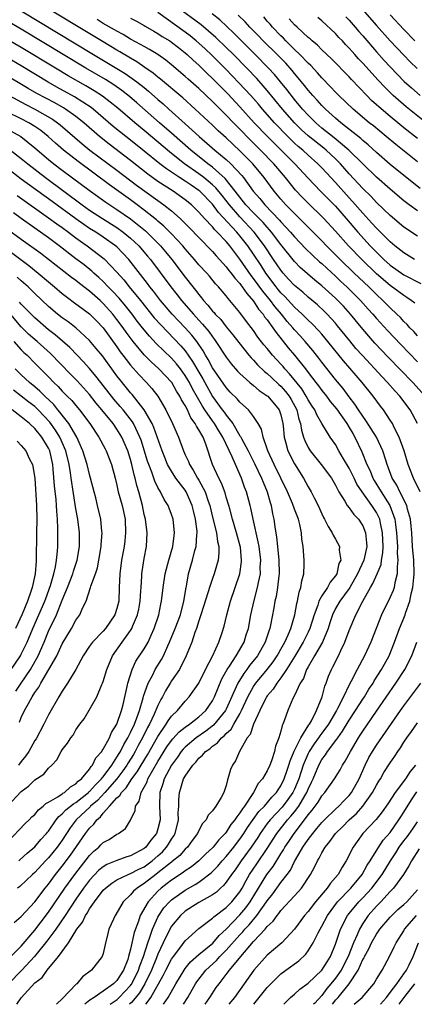
# Model space of a CAD drawing. Units: inches. Extents: x 2637953 to 2640000, y 1518000 to 1518493.
# Drawn here: x 2639573 to 2639631, y 1518000 to 1518144 of the extents above; entities that cross this region are included whole.
import ezdxf

# ---------------------------------------------------------------- set-up
doc = ezdxf.new("R2010")
doc.units = ezdxf.units.IN
doc.header["$MEASUREMENT"] = 0
doc.layers.add('LD26371518_2ft', color=63, linetype='Continuous')

msp = doc.modelspace()

# ---------------------------------------------------------------- linework, layer by layer
at = {"layer": 'LD26371518_2ft'}
for points, elevation in [([(2639631, 1518097.81), (2639630.44, 1518098.44), (2639629.88, 1518099), (2639629.48, 1518099.48), (2639629, 1518099.94), (2639628.5, 1518100.5), (2639627.99, 1518101), (2639627, 1518101.93), (2639625.95, 1518103), (2639625, 1518103.87), (2639623.87, 1518105), (2639621.74, 1518107), (2639619.67, 1518109), (2639619, 1518109.69), (2639617.68, 1518111), (2639617, 1518111.72), (2639615, 1518113.72), (2639614.38, 1518114.38), (2639613, 1518115.71), (2639611.74, 1518117), (2639611, 1518117.84), (2639610.04, 1518119), (2639608.57, 1518121), (2639606.89, 1518123), (2639605, 1518124.92), (2639603, 1518126.8), (2639601.84, 1518127.84), (2639601, 1518128.67), (2639598.48, 1518131), (2639596.64, 1518132.64), (2639593.39, 1518135.39), (2639593, 1518135.69), (2639592.29, 1518136.29), (2639591.11, 1518137.11), (2639589.92, 1518137.92), (2639589, 1518138.44), (2639587.41, 1518139.41), (2639587, 1518139.64), (2639585, 1518140.85), (2639574.85, 1518147)], 9230), ([(2639573, 1518145.41), (2639583.6, 1518139), (2639586.97, 1518136.97), (2639588.21, 1518136.21), (2639589.93, 1518135), (2639591, 1518134.15), (2639591.64, 1518133.64), (2639593, 1518132.43), (2639593.77, 1518131.77), (2639594.61, 1518131), (2639597, 1518128.87), (2639599.06, 1518127), (2639601.36, 1518125), (2639603, 1518123.65), (2639603.69, 1518123), (2639605.3, 1518121.3), (2639605.54, 1518121), (2639606.97, 1518119), (2639607.92, 1518117.92), (2639608.63, 1518117), (2639610.78, 1518114.78), (2639611, 1518114.53), (2639612.43, 1518113), (2639613, 1518112.32), (2639614.61, 1518110.61), (2639616.67, 1518108.67), (2639617, 1518108.4), (2639617.71, 1518107.71), (2639619, 1518106.54), (2639619.78, 1518105.78), (2639620.65, 1518105), (2639622.66, 1518103), (2639623.76, 1518101.75), (2639624.45, 1518101), (2639625, 1518100.36), (2639626.61, 1518098.61), (2639628.56, 1518096.56), (2639631, 1518094.02)], 9232), ([(2639630.55, 1518109), (2639629, 1518109.98), (2639627.69, 1518111), (2639627, 1518111.58), (2639625, 1518113.58), (2639624.34, 1518114.34), (2639623, 1518115.76), (2639621.49, 1518117.49), (2639621, 1518118.03), (2639619, 1518120.26), (2639617.67, 1518121.67), (2639617, 1518122.41), (2639616.43, 1518123), (2639615, 1518124.26), (2639614.2, 1518125), (2639613.54, 1518125.54), (2639613, 1518126.04), (2639612, 1518127), (2639610.05, 1518129), (2639608.3, 1518131), (2639607.71, 1518131.71), (2639607, 1518132.54), (2639606.6, 1518133), (2639604.87, 1518134.87), (2639603, 1518136.79), (2639601, 1518138.82), (2639599.87, 1518139.87), (2639598.6, 1518141), (2639597.72, 1518141.71), (2639597, 1518142.26), (2639593, 1518145.14)], 9224), ([(2639631, 1518112.43), (2639629, 1518113.75), (2639627, 1518115.43), (2639625, 1518117.34), (2639624.2, 1518118.2), (2639623, 1518119.37), (2639621, 1518121.55), (2639619.71, 1518123), (2639619, 1518123.71), (2639617.63, 1518125), (2639617.29, 1518125.29), (2639615, 1518127.09), (2639614, 1518128), (2639612.98, 1518129), (2639611.22, 1518131), (2639609, 1518133.74), (2639608.42, 1518134.42), (2639607.47, 1518135.47), (2639606.01, 1518137), (2639604.05, 1518139), (2639603, 1518140.04), (2639601.49, 1518141.49), (2639600.43, 1518142.43), (2639599.33, 1518143.33), (2639595.89, 1518145.89)], 9222), ([(2639631, 1518116.12), (2639629.77, 1518117), (2639629, 1518117.58), (2639627, 1518119.28), (2639625, 1518121.05), (2639623, 1518122.98), (2639620.94, 1518125), (2639618.8, 1518126.8), (2639617, 1518128.24), (2639616.1, 1518129), (2639615, 1518130.1), (2639614.18, 1518131), (2639613, 1518132.43), (2639611.88, 1518133.88), (2639610.97, 1518135), (2639610.06, 1518136.06), (2639609.2, 1518137), (2639607.25, 1518139), (2639604.12, 1518142.12), (2639603.1, 1518143.1), (2639602.06, 1518144.06), (2639600.96, 1518144.96)], 9220), ([(2639623.25, 1518145.25), (2639625, 1518143.23), (2639627, 1518140.99), (2639629, 1518138.88), (2639629.93, 1518137.93), (2639630.93, 1518136.93)], 9208), ([(2639627, 1518144.82), (2639629, 1518142.68), (2639630.63, 1518141)], 9206), ([(2639632.14, 1518089), (2639630.31, 1518091), (2639626.71, 1518094.71), (2639624.77, 1518096.77), (2639623, 1518098.79), (2639621.19, 1518101), (2639620.15, 1518102.15), (2639619.36, 1518103), (2639619, 1518103.34), (2639617, 1518105.16), (2639615.98, 1518105.98), (2639613.84, 1518107.84), (2639613, 1518108.69), (2639611, 1518111.21), (2639609.65, 1518113), (2639609.35, 1518113.35), (2639609, 1518113.71), (2639608.4, 1518114.4), (2639607, 1518115.82), (2639605.88, 1518117), (2639605, 1518118.1), (2639604.32, 1518119), (2639602.85, 1518120.85), (2639601, 1518122.5), (2639600.33, 1518123), (2639597.84, 1518125), (2639595, 1518127.5), (2639593.25, 1518129), (2639589.92, 1518131.92), (2639588.84, 1518132.84), (2639587.73, 1518133.73), (2639586.55, 1518134.55), (2639585.33, 1518135.33), (2639582.47, 1518137), (2639573, 1518142.72), (2639571, 1518143.88)], 9234), ([(2639630.59, 1518102.59), (2639630.07, 1518103), (2639629.45, 1518103.45), (2639629, 1518103.71), (2639628.28, 1518104.28), (2639627, 1518105.19), (2639625, 1518106.91), (2639622.84, 1518109), (2639620.92, 1518111), (2639619, 1518113.13), (2639617.28, 1518115), (2639617, 1518115.29), (2639615.12, 1518117.12), (2639614.12, 1518118.12), (2639613.15, 1518119.15), (2639611.67, 1518121), (2639609.97, 1518123), (2639608.03, 1518125), (2639606.51, 1518126.51), (2639605, 1518128.06), (2639604.06, 1518129), (2639603, 1518130.13), (2639601, 1518132.14), (2639599, 1518134.02), (2639597.41, 1518135.41), (2639597, 1518135.77), (2639595, 1518137.47), (2639594.16, 1518138.16), (2639592.99, 1518138.99), (2639591.75, 1518139.75), (2639591, 1518140.15), (2639590.47, 1518140.47), (2639589, 1518141.26), (2639587.92, 1518141.92), (2639587, 1518142.4), (2639586.63, 1518142.63), (2639585, 1518143.56), (2639584.11, 1518144.11)], 9228), ([(2639589, 1518144.34), (2639589.88, 1518143.88), (2639591, 1518143.24), (2639591.14, 1518143.14), (2639592.4, 1518142.4), (2639593, 1518142.08), (2639593.64, 1518141.64), (2639594.74, 1518141), (2639595, 1518140.83), (2639596.01, 1518140.01), (2639597, 1518139.24), (2639597.28, 1518139), (2639598.16, 1518138.16), (2639599, 1518137.42), (2639600.23, 1518136.23), (2639601, 1518135.5), (2639603.23, 1518133.23), (2639605, 1518131.35), (2639607.11, 1518129), (2639609.03, 1518127), (2639613.03, 1518123), (2639615, 1518120.88), (2639616.82, 1518119), (2639619, 1518116.79), (2639620.57, 1518115), (2639622.29, 1518113), (2639624.09, 1518111), (2639625, 1518110.05), (2639626.09, 1518109), (2639627, 1518108.18), (2639629, 1518106.77), (2639631.49, 1518105.49)], 9226), ([(2639631.39, 1518119.39), (2639629, 1518121.28), (2639627, 1518122.91), (2639625, 1518124.68), (2639623.79, 1518125.79), (2639623, 1518126.43), (2639622.7, 1518126.7), (2639619.77, 1518129), (2639619, 1518129.67), (2639617.54, 1518131), (2639617, 1518131.54), (2639616.32, 1518132.32), (2639615.7, 1518133), (2639615, 1518133.79), (2639614.47, 1518134.47), (2639614.04, 1518135), (2639613, 1518136.22), (2639612.65, 1518136.65), (2639611.71, 1518137.71), (2639610.45, 1518139), (2639608.43, 1518141), (2639607.73, 1518141.73), (2639606.48, 1518143), (2639605.78, 1518143.78), (2639604.77, 1518144.77)], 9218), ([(2639631, 1518123.29), (2639627.82, 1518125.82), (2639626.43, 1518127), (2639624.54, 1518128.54), (2639623.95, 1518129), (2639621.57, 1518131), (2639619.49, 1518133), (2639619, 1518133.5), (2639618.28, 1518134.28), (2639617, 1518135.57), (2639616.34, 1518136.34), (2639615.37, 1518137.37), (2639615, 1518137.71), (2639613.78, 1518139), (2639613, 1518139.74), (2639612.38, 1518140.38), (2639611.71, 1518141), (2639611.37, 1518141.37), (2639611, 1518141.71), (2639609.76, 1518143), (2639609.42, 1518143.42), (2639609, 1518143.88), (2639608.49, 1518144.49)], 9216), ([(2639631, 1518126.73), (2639629, 1518128.29), (2639628.11, 1518129), (2639627, 1518129.91), (2639625.33, 1518131.33), (2639625, 1518131.65), (2639624.29, 1518132.29), (2639623.59, 1518133), (2639621.34, 1518135.34), (2639621, 1518135.71), (2639618.39, 1518138.39), (2639617, 1518139.7), (2639616.36, 1518140.36), (2639615.58, 1518141), (2639615.28, 1518141.28), (2639615, 1518141.51), (2639613.37, 1518143), (2639613, 1518143.36), (2639612.24, 1518144.24)], 9214), ([(2639633, 1518128.42), (2639629.33, 1518131.33), (2639627.43, 1518133), (2639626.2, 1518134.2), (2639625.24, 1518135.24), (2639623, 1518137.72), (2639622.38, 1518138.38), (2639621.83, 1518139), (2639621.43, 1518139.43), (2639621, 1518139.95), (2639620.48, 1518140.48), (2639620, 1518141), (2639619.51, 1518141.51), (2639619, 1518142.08), (2639617, 1518143.94), (2639616.43, 1518144.43)], 9212), ([(2639620.51, 1518144.51), (2639621, 1518144.01), (2639621.89, 1518143), (2639622.39, 1518142.39), (2639623, 1518141.71), (2639625, 1518139.4), (2639626.13, 1518138.13), (2639627, 1518137.19), (2639628.07, 1518136.07), (2639629.06, 1518135.06), (2639630.1, 1518134.1), (2639631.38, 1518133)], 9210), ([(2639631, 1518085), (2639629.94, 1518087), (2639628.42, 1518089), (2639627.73, 1518089.73), (2639626.61, 1518091), (2639625.82, 1518091.82), (2639622.93, 1518094.93), (2639621.99, 1518095.99), (2639621.08, 1518097.08), (2639619.31, 1518099.31), (2639619, 1518099.67), (2639617.79, 1518101), (2639617.4, 1518101.4), (2639616.36, 1518102.36), (2639615, 1518103.49), (2639614.2, 1518104.2), (2639613, 1518105.18), (2639612.14, 1518106.14), (2639611.34, 1518107), (2639611, 1518107.42), (2639609.93, 1518109), (2639608.62, 1518111), (2639607.11, 1518113), (2639605, 1518115.23), (2639603.46, 1518117), (2639602.39, 1518118.39), (2639601.5, 1518119.5), (2639601, 1518119.95), (2639599.73, 1518121), (2639599, 1518121.56), (2639596.91, 1518123), (2639595, 1518124.52), (2639591, 1518127.87), (2639589.62, 1518129), (2639587.13, 1518131.13), (2639584.9, 1518132.9), (2639583.69, 1518133.69), (2639582.43, 1518134.43), (2639579.88, 1518135.88), (2639578, 1518137), (2639573, 1518140.02), (2639571.12, 1518141.12)], 9236), ([(2639631.4, 1518075), (2639630.42, 1518077), (2639629.64, 1518079), (2639629.03, 1518081), (2639628.33, 1518083), (2639627.59, 1518084.41), (2639627.32, 1518085), (2639627, 1518085.51), (2639626, 1518087), (2639625.57, 1518087.56), (2639624.52, 1518089), (2639622.88, 1518091), (2639622, 1518092), (2639620.16, 1518094.16), (2639617.88, 1518097), (2639617, 1518098.05), (2639616.56, 1518098.56), (2639615.59, 1518099.59), (2639615, 1518100.13), (2639614.57, 1518100.57), (2639614.13, 1518101), (2639613, 1518102.02), (2639611.57, 1518103.57), (2639611, 1518104.14), (2639610.61, 1518104.61), (2639610.3, 1518105), (2639608.79, 1518107), (2639608.1, 1518108.1), (2639607, 1518109.76), (2639606.16, 1518111), (2639605, 1518112.48), (2639604.56, 1518113), (2639601.89, 1518115.89), (2639601, 1518117.09), (2639599.14, 1518119), (2639599, 1518119.12), (2639597.87, 1518119.87), (2639597, 1518120.46), (2639596.14, 1518121), (2639594.26, 1518122.25), (2639593.29, 1518123), (2639591, 1518124.87), (2639589, 1518126.47), (2639588.3, 1518127), (2639586.47, 1518128.47), (2639583.52, 1518131), (2639583.23, 1518131.23), (2639580.8, 1518132.8), (2639578.23, 1518134.23), (2639576.96, 1518134.96), (2639573, 1518137.33), (2639571, 1518138.51)], 9238), ([(2639591.24, 1518000), (2639591.6, 1518000.48), (2639591.96, 1518001), (2639593.79, 1518004.21), (2639594.18, 1518005), (2639595, 1518006.59), (2639595.29, 1518007), (2639596.2, 1518008.2), (2639597, 1518009.29), (2639599, 1518011.09), (2639601, 1518012.61), (2639601.19, 1518012.81), (2639603, 1518014.17), (2639603.81, 1518015), (2639605, 1518016.48), (2639605.32, 1518017), (2639605.9, 1518018.1), (2639606.43, 1518019), (2639607.46, 1518020.54), (2639609, 1518022.79), (2639610.4, 1518025), (2639611.98, 1518027), (2639612.47, 1518027.53), (2639613, 1518028.18), (2639613.62, 1518029), (2639614.5, 1518030.5), (2639614.81, 1518031), (2639615, 1518031.47), (2639615.5, 1518032.5), (2639615.73, 1518033), (2639616.54, 1518035), (2639617, 1518035.85), (2639617.51, 1518036.49), (2639617.82, 1518037), (2639619.2, 1518038.8), (2639619.32, 1518039), (2639620.04, 1518039.96), (2639621, 1518041.59), (2639621.93, 1518043), (2639623, 1518044.68), (2639623.22, 1518045), (2639623.9, 1518046.1), (2639624.51, 1518047), (2639624.68, 1518047.32), (2639625.75, 1518049), (2639626.84, 1518051), (2639627.65, 1518053), (2639628.37, 1518055), (2639629, 1518056.49), (2639629.19, 1518057), (2639629.26, 1518057.26), (2639629.87, 1518059), (2639630.08, 1518060.08), (2639630.32, 1518061), (2639630.45, 1518062.45), (2639630.51, 1518063), (2639630.45, 1518065), (2639630.28, 1518067), (2639630.15, 1518069), (2639630.05, 1518069.95), (2639629.97, 1518071), (2639629.54, 1518072.46), (2639629.42, 1518073), (2639628.42, 1518075), (2639627.96, 1518075.96), (2639627.31, 1518077), (2639626.57, 1518079), (2639626.35, 1518079.65), (2639625.94, 1518081), (2639625.02, 1518083), (2639623.46, 1518085.46), (2639623, 1518086.05), (2639622.36, 1518087), (2639621.83, 1518087.83), (2639621, 1518088.88), (2639620.1, 1518090.1), (2639619, 1518091.44), (2639617, 1518093.97), (2639616.56, 1518094.56), (2639615.68, 1518095.68), (2639614.56, 1518097), (2639613.83, 1518097.83), (2639613, 1518098.72), (2639612.77, 1518099), (2639611.94, 1518099.94), (2639611.08, 1518101), (2639610.12, 1518102.12), (2639609.46, 1518103), (2639608.35, 1518104.35), (2639607, 1518106.24), (2639606.66, 1518106.66), (2639605, 1518109.05), (2639603.51, 1518111), (2639603, 1518111.61), (2639601.7, 1518113), (2639601.34, 1518113.34), (2639601, 1518113.77), (2639599.83, 1518115), (2639599, 1518115.94), (2639597.92, 1518117), (2639597, 1518117.74), (2639595.23, 1518119), (2639593, 1518120.43), (2639591.51, 1518121.51), (2639589, 1518123.5), (2639585.87, 1518125.87), (2639584.43, 1518127), (2639582.15, 1518129), (2639581, 1518129.93), (2639579.49, 1518131), (2639579.19, 1518131.19), (2639577.91, 1518131.91), (2639575.3, 1518133.3), (2639574.03, 1518134.03), (2639570.25, 1518136.25)], 9240), ([(2639571.25, 1518133), (2639573.67, 1518131.67), (2639575, 1518130.98), (2639577.55, 1518129.55), (2639578.33, 1518129), (2639578.71, 1518128.71), (2639581.91, 1518125.91), (2639583.06, 1518125), (2639587, 1518122.09), (2639589.89, 1518119.89), (2639593, 1518117.63), (2639593.89, 1518117), (2639595, 1518116.1), (2639596.25, 1518115), (2639597.64, 1518113.64), (2639599, 1518112.21), (2639601, 1518110.15), (2639601.53, 1518109.53), (2639603, 1518107.92), (2639603.39, 1518107.39), (2639603.72, 1518107), (2639604.25, 1518106.25), (2639605, 1518105.48), (2639605.2, 1518105.2), (2639605.36, 1518105), (2639606.01, 1518104.01), (2639607, 1518102.92), (2639607.74, 1518101.74), (2639608.39, 1518101), (2639608.62, 1518100.62), (2639609, 1518100.16), (2639609.84, 1518099), (2639610.31, 1518098.31), (2639612.09, 1518096.09), (2639613.01, 1518095), (2639614.6, 1518093), (2639615, 1518092.46), (2639615.65, 1518091.65), (2639616.12, 1518091), (2639616.51, 1518090.51), (2639617, 1518089.83), (2639617.67, 1518089), (2639618.23, 1518088.23), (2639619.13, 1518087.13), (2639620.64, 1518085), (2639621, 1518084.42), (2639621.52, 1518083.52), (2639621.84, 1518083), (2639622.85, 1518080.85), (2639623.58, 1518079), (2639624.05, 1518078.05), (2639624.46, 1518077), (2639624.65, 1518076.65), (2639625.67, 1518075), (2639626.97, 1518073), (2639627.7, 1518071), (2639627.77, 1518070.23), (2639627.95, 1518069), (2639628.06, 1518067), (2639628.04, 1518066.04), (2639628.12, 1518065), (2639628, 1518064), (2639628.03, 1518063), (2639627.68, 1518061.68), (2639627.58, 1518061), (2639627.43, 1518060.57), (2639627, 1518059.58), (2639625.71, 1518057), (2639624.16, 1518053), (2639623.23, 1518051), (2639622.18, 1518049), (2639621.31, 1518047.31), (2639621, 1518046.75), (2639620.15, 1518045), (2639619.31, 1518043.31), (2639619.14, 1518043), (2639617.97, 1518041), (2639617, 1518039.66), (2639616.71, 1518039.29), (2639616.53, 1518039), (2639615.89, 1518038.11), (2639615.15, 1518037), (2639615, 1518036.72), (2639614.26, 1518035), (2639613.62, 1518033), (2639613, 1518031.49), (2639612.76, 1518031), (2639612.04, 1518029.96), (2639611.17, 1518028.83), (2639609.43, 1518027), (2639609, 1518026.44), (2639607.98, 1518025), (2639607.61, 1518024.39), (2639606.67, 1518023), (2639605.2, 1518021), (2639604.3, 1518019.7), (2639603.76, 1518019), (2639603, 1518017.88), (2639602.61, 1518017.39), (2639602.17, 1518017), (2639601.57, 1518016.43), (2639601, 1518016.01), (2639599, 1518014.88), (2639597, 1518013.62), (2639596.32, 1518013), (2639595, 1518011.42), (2639594.75, 1518011), (2639593.76, 1518009), (2639593, 1518007.36), (2639592.79, 1518006.79), (2639592.08, 1518005), (2639591.1, 1518003), (2639590.3, 1518001.7), (2639589.43, 1518000.63), (2639589.12, 1518000.27), (2639588.84, 1518000)], 9242), ([(2639586.03, 1518000), (2639586.33, 1518000.2), (2639587.05, 1518000.72), (2639587.35, 1518001), (2639589, 1518002.76), (2639589.11, 1518002.89), (2639589.17, 1518003), (2639590.18, 1518005), (2639590.36, 1518005.64), (2639590.88, 1518007), (2639591.51, 1518009), (2639591.82, 1518009.82), (2639592.21, 1518011), (2639593, 1518012.73), (2639593.15, 1518013), (2639593.89, 1518014.11), (2639594.68, 1518015), (2639595, 1518015.3), (2639597, 1518016.72), (2639598.48, 1518017.52), (2639599, 1518017.87), (2639600.78, 1518019.22), (2639601, 1518019.44), (2639601.77, 1518020.23), (2639602.42, 1518021), (2639603, 1518021.63), (2639604.11, 1518023), (2639604.49, 1518023.51), (2639605, 1518024.16), (2639605.58, 1518025), (2639606.13, 1518025.87), (2639607.8, 1518028.2), (2639608.6, 1518029), (2639609.68, 1518030.32), (2639610.35, 1518031), (2639610.59, 1518031.41), (2639611, 1518031.99), (2639611.49, 1518033), (2639611.87, 1518034.13), (2639612.17, 1518035), (2639612.35, 1518035.65), (2639612.97, 1518037.03), (2639613.94, 1518039), (2639615.11, 1518040.89), (2639615.2, 1518041), (2639615.47, 1518041.47), (2639616.24, 1518043), (2639617.06, 1518045), (2639617.43, 1518046.57), (2639617.62, 1518047), (2639617.98, 1518048.02), (2639618.4, 1518049), (2639618.62, 1518049.38), (2639619.42, 1518051), (2639619.79, 1518051.79), (2639620.38, 1518053), (2639621, 1518054.69), (2639621.97, 1518057), (2639623, 1518059), (2639624.1, 1518061), (2639624.44, 1518061.56), (2639625.08, 1518063), (2639625.66, 1518064.34), (2639625.75, 1518065), (2639625.95, 1518066.05), (2639625.97, 1518067), (2639625.89, 1518069), (2639625.57, 1518070.43), (2639625.47, 1518071), (2639625, 1518071.98), (2639624.33, 1518073), (2639622.88, 1518075), (2639622.13, 1518076.13), (2639621.73, 1518077), (2639621, 1518078.46), (2639620.19, 1518079.81), (2639619.5, 1518081), (2639619, 1518081.92), (2639618.24, 1518083), (2639617, 1518085), (2639616.25, 1518086.25), (2639615.95, 1518087), (2639615.56, 1518087.56), (2639615, 1518088.46), (2639614.71, 1518089), (2639614.05, 1518090.05), (2639612.28, 1518092.28), (2639611.58, 1518093), (2639611.32, 1518093.32), (2639611, 1518093.68), (2639609.78, 1518095), (2639609, 1518095.97), (2639608.53, 1518096.53), (2639607.65, 1518097.65), (2639607, 1518098.59), (2639605.95, 1518099.95), (2639605, 1518101.26), (2639603.55, 1518103), (2639603.28, 1518103.28), (2639603, 1518103.66), (2639601.87, 1518105), (2639601.44, 1518105.44), (2639600.55, 1518106.55), (2639600.15, 1518107), (2639599, 1518108.24), (2639598.37, 1518109), (2639597, 1518110.55), (2639596.63, 1518111), (2639595, 1518112.74), (2639593.87, 1518113.87), (2639593, 1518114.6), (2639592.79, 1518114.79), (2639591, 1518116.22), (2639589.97, 1518117), (2639589, 1518117.72), (2639585.93, 1518119.93), (2639581.32, 1518123.32), (2639579.17, 1518125), (2639578.02, 1518126.02), (2639576.93, 1518127), (2639575.86, 1518127.86), (2639575, 1518128.44), (2639574.09, 1518129), (2639573, 1518129.58), (2639571, 1518130.57)], 9244), ([(2639571, 1518128.05), (2639572.96, 1518127), (2639575, 1518125.36), (2639577, 1518123.63), (2639577.78, 1518123), (2639579, 1518122.08), (2639583.15, 1518119), (2639585.4, 1518117.4), (2639585.98, 1518117), (2639587, 1518116.34), (2639589, 1518114.94), (2639591.18, 1518113.19), (2639593, 1518111.41), (2639593.4, 1518111), (2639594.13, 1518110.13), (2639595.05, 1518109), (2639597, 1518106.43), (2639598.13, 1518105), (2639598.52, 1518104.52), (2639599, 1518103.86), (2639599.4, 1518103.4), (2639599.68, 1518103), (2639600.32, 1518102.32), (2639601, 1518101.45), (2639601.22, 1518101.22), (2639601.4, 1518101), (2639602.2, 1518100.2), (2639603, 1518099.15), (2639603.98, 1518097.98), (2639604.83, 1518096.83), (2639606.32, 1518095), (2639606.63, 1518094.63), (2639607, 1518094.27), (2639607.6, 1518093.6), (2639608.6, 1518092.6), (2639609, 1518092.3), (2639609.66, 1518091.66), (2639610.71, 1518090.71), (2639611, 1518090.46), (2639611.69, 1518089.69), (2639612.22, 1518089), (2639612.51, 1518088.51), (2639613.34, 1518087), (2639613.65, 1518085.65), (2639613.87, 1518085), (2639614, 1518084), (2639614.31, 1518083), (2639614.49, 1518082.49), (2639615, 1518081.48), (2639615.3, 1518081), (2639616.9, 1518079), (2639618.39, 1518077), (2639619, 1518075.96), (2639619.5, 1518075), (2639620.35, 1518073.65), (2639620.71, 1518073), (2639621, 1518072.64), (2639621.67, 1518071.67), (2639622.36, 1518071), (2639623, 1518070.02), (2639623.39, 1518069), (2639623.53, 1518067.53), (2639623.56, 1518067), (2639623.13, 1518065), (2639622.21, 1518063), (2639621.1, 1518061), (2639621, 1518060.85), (2639619.64, 1518059), (2639619, 1518057.92), (2639618.55, 1518057), (2639618.18, 1518055.82), (2639617.92, 1518055), (2639617.08, 1518053), (2639615.94, 1518051), (2639615, 1518049.41), (2639614.86, 1518049.14), (2639614.77, 1518049), (2639614.3, 1518047.7), (2639613.83, 1518047), (2639613, 1518045.21), (2639612.76, 1518044.76), (2639612.02, 1518043), (2639611.5, 1518041.5), (2639611.3, 1518041), (2639611.18, 1518040.82), (2639611, 1518039.99), (2639610.71, 1518039), (2639610.21, 1518037.79), (2639610.06, 1518037), (2639609.63, 1518035.63), (2639609.37, 1518035), (2639609, 1518034.16), (2639608.31, 1518033), (2639607.69, 1518032.31), (2639606.98, 1518030.98), (2639605.68, 1518029), (2639605.37, 1518028.63), (2639605, 1518028), (2639604.54, 1518027.46), (2639604.28, 1518027), (2639603.7, 1518026.3), (2639603, 1518025.21), (2639602.83, 1518025), (2639601.91, 1518024.09), (2639601.08, 1518023), (2639601, 1518022.91), (2639600, 1518022), (2639599, 1518021), (2639597.9, 1518020.1), (2639597, 1518019.53), (2639596.71, 1518019.29), (2639595, 1518018.19), (2639594.34, 1518017.66), (2639593.47, 1518017), (2639593, 1518016.55), (2639591.56, 1518015), (2639590.43, 1518013), (2639590.17, 1518012.17), (2639589.51, 1518010.49), (2639589, 1518008.06), (2639588.72, 1518007), (2639588.58, 1518006.58), (2639587.97, 1518005), (2639587, 1518003.49), (2639586.74, 1518003.26), (2639586.5, 1518003), (2639585, 1518001.91), (2639583.65, 1518001), (2639583.06, 1518000.63), (2639582.31, 1518000)], 9246), ([(2639571.42, 1518125), (2639573, 1518123.8), (2639573.94, 1518123), (2639576.53, 1518121), (2639581.94, 1518117), (2639583, 1518116.24), (2639584.89, 1518115), (2639587, 1518113.67), (2639587.94, 1518113), (2639589, 1518112.12), (2639589.59, 1518111.59), (2639590.21, 1518111), (2639591.5, 1518109.5), (2639591.92, 1518109), (2639594.9, 1518105), (2639595.83, 1518103.83), (2639596.47, 1518103), (2639598.2, 1518101), (2639599, 1518100.12), (2639599.55, 1518099.55), (2639600.45, 1518098.45), (2639601, 1518097.66), (2639601.29, 1518097.29), (2639601.5, 1518097), (2639603, 1518094.71), (2639603.74, 1518093.74), (2639604.67, 1518092.67), (2639605, 1518092.33), (2639606.44, 1518091), (2639607, 1518090.54), (2639607.82, 1518089.82), (2639609, 1518089.07), (2639609.08, 1518089), (2639610.77, 1518087), (2639611, 1518086.27), (2639611.28, 1518085), (2639611.33, 1518084.67), (2639611.46, 1518083), (2639611.68, 1518082.32), (2639612.02, 1518081), (2639613, 1518079.1), (2639614.31, 1518077), (2639615, 1518075.73), (2639615.44, 1518075), (2639615.86, 1518074.14), (2639616.45, 1518073), (2639617, 1518071.76), (2639617.25, 1518071.25), (2639617.4, 1518071), (2639617.92, 1518069.92), (2639618.53, 1518069), (2639618.67, 1518068.67), (2639619, 1518068.08), (2639619.58, 1518067), (2639619.52, 1518066.48), (2639619.76, 1518065), (2639619.51, 1518064.49), (2639619.19, 1518063), (2639619, 1518062.69), (2639618.21, 1518061.79), (2639617.82, 1518061), (2639617, 1518059.79), (2639616.57, 1518059), (2639616.4, 1518058.4), (2639615.87, 1518057), (2639615.25, 1518055), (2639615, 1518054.47), (2639614.5, 1518053.5), (2639614.27, 1518053), (2639613.05, 1518050.96), (2639611.84, 1518049), (2639611, 1518047.77), (2639610.4, 1518047), (2639609.87, 1518046.13), (2639609, 1518045.13), (2639608.91, 1518045), (2639608.8, 1518044.8), (2639607.91, 1518043), (2639606.98, 1518041), (2639606.51, 1518039.49), (2639606.09, 1518039), (2639604.97, 1518037), (2639604.36, 1518035.64), (2639603.9, 1518035), (2639603.63, 1518034.37), (2639603.24, 1518033), (2639603.17, 1518032.83), (2639603, 1518032.03), (2639602.64, 1518031), (2639602.27, 1518030.27), (2639601.5, 1518029), (2639601, 1518028.32), (2639600.34, 1518027.66), (2639600.09, 1518027), (2639599.54, 1518026.46), (2639599, 1518025.46), (2639598.79, 1518025), (2639598.02, 1518023.98), (2639597.32, 1518023), (2639597, 1518022.71), (2639596.2, 1518021.8), (2639595.11, 1518020.89), (2639595, 1518020.82), (2639593, 1518019.22), (2639592.7, 1518019), (2639591, 1518017.66), (2639590.58, 1518017.42), (2639589.96, 1518017), (2639589.45, 1518016.55), (2639589, 1518016.01), (2639587.91, 1518015), (2639586.85, 1518013.15), (2639586.73, 1518013), (2639586.48, 1518012.48), (2639585.83, 1518011), (2639585.65, 1518010.35), (2639585.27, 1518008.73), (2639585, 1518007.45), (2639584.85, 1518007), (2639583.3, 1518005), (2639581.96, 1518004.04), (2639581.15, 1518003), (2639581.05, 1518002.95), (2639579.03, 1518000.83), (2639578.18, 1518000)], 9248), ([(2639572.35, 1518000), (2639573.01, 1518000.94), (2639575, 1518003.13), (2639576.06, 1518003.94), (2639576.77, 1518005), (2639578.43, 1518007), (2639579.9, 1518009), (2639581.15, 1518011), (2639581.97, 1518012.03), (2639582.4, 1518013), (2639582.65, 1518013.35), (2639583, 1518013.97), (2639583.7, 1518015), (2639585, 1518016.69), (2639585.31, 1518017), (2639586.26, 1518017.74), (2639587, 1518018.2), (2639588.66, 1518019), (2639589, 1518019.13), (2639590.23, 1518019.77), (2639591, 1518020.13), (2639592.18, 1518021), (2639593, 1518021.71), (2639593.67, 1518022.33), (2639594.28, 1518023), (2639594.56, 1518023.44), (2639595, 1518024.18), (2639595.33, 1518024.67), (2639595.51, 1518025), (2639596.02, 1518027), (2639595.99, 1518028.01), (2639596.05, 1518029), (2639596.06, 1518029.94), (2639596.14, 1518031), (2639596.37, 1518031.63), (2639596.77, 1518033), (2639596.86, 1518033.13), (2639597, 1518033.41), (2639598.11, 1518035), (2639598.55, 1518035.45), (2639599, 1518036.03), (2639599.55, 1518036.45), (2639599.96, 1518037), (2639600.59, 1518037.41), (2639601, 1518037.78), (2639601.73, 1518038.27), (2639602.3, 1518039), (2639602.7, 1518039.3), (2639603, 1518039.65), (2639603.71, 1518040.29), (2639604.1, 1518041), (2639605, 1518042.52), (2639605.26, 1518043), (2639606.17, 1518045), (2639607, 1518046.49), (2639607.35, 1518047), (2639609.01, 1518049), (2639609.86, 1518050.14), (2639610.45, 1518051), (2639610.64, 1518051.36), (2639611, 1518051.98), (2639611.57, 1518053), (2639612.06, 1518054.06), (2639612.44, 1518055), (2639613.04, 1518057), (2639613.34, 1518058.66), (2639613.45, 1518059), (2639613.68, 1518060.32), (2639613.94, 1518061), (2639614.05, 1518061.95), (2639614.36, 1518063), (2639614.42, 1518064.42), (2639614.4, 1518065), (2639614.25, 1518067), (2639614.08, 1518068.08), (2639614.03, 1518069), (2639613.79, 1518070.21), (2639613.56, 1518071), (2639613, 1518072.48), (2639612.71, 1518073.29), (2639611.98, 1518075), (2639611.01, 1518077), (2639610.01, 1518079), (2639609.09, 1518081), (2639609, 1518081.31), (2639608.4, 1518083), (2639608.16, 1518084.16), (2639607.67, 1518085), (2639607, 1518086), (2639606.25, 1518087), (2639605, 1518088.11), (2639604.6, 1518088.6), (2639603.6, 1518089.6), (2639603, 1518090.26), (2639601, 1518093.17), (2639600.37, 1518094.37), (2639599.97, 1518095), (2639599.63, 1518095.63), (2639598.69, 1518097), (2639597.95, 1518097.95), (2639597, 1518099.02), (2639596.02, 1518100.02), (2639595.11, 1518101), (2639593.4, 1518103), (2639592.36, 1518104.36), (2639591.83, 1518105), (2639591.48, 1518105.48), (2639588.75, 1518109), (2639587, 1518110.84), (2639586.82, 1518111), (2639585, 1518112.29), (2639583.91, 1518113), (2639583, 1518113.56), (2639582.14, 1518114.14), (2639581, 1518114.95), (2639577.51, 1518117.51), (2639573, 1518120.77), (2639571, 1518122.32)], 9250), ([(2639572.39, 1518118.39), (2639577, 1518115.12), (2639578.21, 1518114.21), (2639579, 1518113.66), (2639579.9, 1518113), (2639581, 1518112.16), (2639581.67, 1518111.67), (2639582.66, 1518111), (2639585.12, 1518109.12), (2639587, 1518107.15), (2639588.01, 1518106.01), (2639588.79, 1518105), (2639590.46, 1518103), (2639592.48, 1518100.48), (2639593.42, 1518099.42), (2639595.4, 1518097.4), (2639596.37, 1518096.37), (2639597, 1518095.62), (2639598.09, 1518094.09), (2639599, 1518092.49), (2639599.56, 1518091.56), (2639599.85, 1518091), (2639601, 1518088.93), (2639602.43, 1518087), (2639602.68, 1518086.68), (2639603, 1518086.21), (2639603.95, 1518085), (2639605, 1518083.18), (2639605.08, 1518083.08), (2639605.22, 1518082.78), (2639606.21, 1518081), (2639607.15, 1518079.15), (2639608.17, 1518077), (2639608.39, 1518076.39), (2639608.98, 1518075), (2639609.42, 1518073.42), (2639609.57, 1518073), (2639609.8, 1518071.8), (2639609.98, 1518071), (2639610.11, 1518069.89), (2639610.38, 1518068.38), (2639610.49, 1518067), (2639610.7, 1518065), (2639610.75, 1518063), (2639610.71, 1518062.71), (2639610.52, 1518061), (2639610.3, 1518059.7), (2639610.13, 1518059), (2639609.98, 1518058.02), (2639609.49, 1518055.49), (2639609.39, 1518055), (2639609.27, 1518054.73), (2639608.71, 1518053), (2639607.57, 1518051), (2639606.43, 1518049.57), (2639606.03, 1518049), (2639605.57, 1518048.43), (2639604.69, 1518047), (2639604.48, 1518046.48), (2639603, 1518043.17), (2639602.91, 1518043), (2639601.15, 1518040.85), (2639600.02, 1518039.98), (2639598.62, 1518039), (2639597, 1518037.65), (2639596.68, 1518037.32), (2639596.43, 1518037), (2639595.85, 1518036.15), (2639595, 1518035), (2639593.94, 1518033), (2639593.73, 1518032.27), (2639593.3, 1518031), (2639593.26, 1518029), (2639593.32, 1518027), (2639593, 1518025.67), (2639592.79, 1518025), (2639591.98, 1518024.02), (2639591.26, 1518023), (2639591, 1518022.78), (2639589, 1518021.71), (2639588.44, 1518021.56), (2639587, 1518021.07), (2639585.53, 1518020.47), (2639585, 1518020.14), (2639584.38, 1518019.62), (2639583, 1518018.16), (2639582.13, 1518017), (2639581, 1518015.38), (2639579.43, 1518013), (2639578.06, 1518011), (2639576.76, 1518009.24), (2639574.92, 1518007), (2639573.09, 1518005), (2639571.15, 1518003)], 9252), ([(2639571, 1518006.53), (2639573, 1518008.53), (2639575, 1518010.85), (2639575.91, 1518012.09), (2639577, 1518013.5), (2639579.4, 1518017), (2639580.83, 1518019), (2639583, 1518021.79), (2639583.61, 1518022.39), (2639584.34, 1518023), (2639584.67, 1518023.33), (2639585, 1518023.69), (2639585.87, 1518024.13), (2639587, 1518024.89), (2639587.23, 1518025), (2639588.26, 1518025.74), (2639589, 1518026.97), (2639589.66, 1518028.34), (2639589.72, 1518029), (2639590.28, 1518029.72), (2639590.56, 1518031), (2639591, 1518031.76), (2639591.42, 1518032.58), (2639591.55, 1518033), (2639592.25, 1518034.25), (2639593, 1518035.52), (2639594.33, 1518037.67), (2639595, 1518038.62), (2639595.17, 1518038.83), (2639596.12, 1518039.88), (2639597, 1518040.57), (2639597.62, 1518041), (2639599, 1518042.07), (2639600.01, 1518043), (2639601, 1518044.42), (2639601.31, 1518045), (2639602.37, 1518047.63), (2639603.16, 1518049), (2639603.5, 1518049.5), (2639604.47, 1518051), (2639605.61, 1518053), (2639605.93, 1518054.07), (2639606.24, 1518055), (2639606.62, 1518057), (2639607.09, 1518059.09), (2639607.6, 1518061), (2639607.72, 1518061.72), (2639608, 1518063), (2639607.99, 1518063.99), (2639608.05, 1518065), (2639607.81, 1518067), (2639607.7, 1518067.7), (2639606.94, 1518071), (2639606.61, 1518072.61), (2639606.52, 1518073), (2639605.98, 1518075), (2639605.7, 1518075.7), (2639605.25, 1518077), (2639604.34, 1518079), (2639603.89, 1518080.11), (2639602.5, 1518083), (2639601.91, 1518083.91), (2639601.27, 1518085), (2639601, 1518085.37), (2639599.85, 1518087), (2639599.52, 1518087.52), (2639598.08, 1518090.08), (2639597.62, 1518091), (2639597.4, 1518091.4), (2639597, 1518092.04), (2639596.29, 1518093), (2639595.73, 1518093.73), (2639595, 1518094.55), (2639592.73, 1518096.73), (2639591.76, 1518097.76), (2639590.74, 1518099), (2639589.98, 1518099.98), (2639589.22, 1518101), (2639588.24, 1518102.24), (2639587.33, 1518103.33), (2639586.37, 1518104.37), (2639585.74, 1518105), (2639585, 1518105.78), (2639584.37, 1518106.37), (2639583.64, 1518107), (2639583.31, 1518107.31), (2639582.2, 1518108.2), (2639581, 1518109.11), (2639578.57, 1518111), (2639577, 1518112.17), (2639573, 1518115.02), (2639571.85, 1518115.85)], 9254), ([(2639571.98, 1518011.98), (2639573, 1518012.84), (2639575, 1518015), (2639576.51, 1518017), (2639577, 1518017.6), (2639578.02, 1518019), (2639579, 1518020.23), (2639580.19, 1518021.81), (2639582.41, 1518025), (2639583, 1518025.76), (2639583.63, 1518026.37), (2639584.07, 1518027), (2639584.58, 1518027.42), (2639585, 1518027.97), (2639585.91, 1518029), (2639587, 1518030.2), (2639587.45, 1518030.55), (2639587.66, 1518031), (2639588.34, 1518031.66), (2639589.2, 1518033), (2639589.98, 1518034.02), (2639590.54, 1518035), (2639591.47, 1518036.53), (2639593, 1518039.21), (2639594.22, 1518041), (2639594.5, 1518041.5), (2639595, 1518042.16), (2639595.88, 1518043), (2639597, 1518044.34), (2639597.6, 1518045), (2639598.98, 1518047.02), (2639599.97, 1518049), (2639601.05, 1518051.05), (2639601.93, 1518053), (2639602.39, 1518054.39), (2639602.68, 1518055.32), (2639603.07, 1518057), (2639603.62, 1518059), (2639604.32, 1518061), (2639604.98, 1518063), (2639605.23, 1518064.77), (2639605.25, 1518065), (2639605.08, 1518066.92), (2639605.06, 1518067.06), (2639604.53, 1518069), (2639603.93, 1518071), (2639603.51, 1518072.49), (2639603.38, 1518073), (2639603, 1518074.2), (2639602.83, 1518074.83), (2639602.29, 1518076.29), (2639601.91, 1518077), (2639600.98, 1518079), (2639600.01, 1518081.99), (2639599.61, 1518083), (2639599, 1518084.06), (2639598.63, 1518084.63), (2639598.47, 1518085), (2639597.83, 1518085.83), (2639597.32, 1518087), (2639597, 1518087.63), (2639596.48, 1518088.48), (2639596.23, 1518089), (2639595.74, 1518089.74), (2639595.02, 1518091), (2639593.14, 1518093), (2639592.02, 1518094.02), (2639591, 1518095.07), (2639589.37, 1518097), (2639588.35, 1518098.35), (2639587.9, 1518099), (2639587, 1518100.23), (2639586.4, 1518101), (2639585, 1518102.58), (2639584.55, 1518103), (2639583, 1518104.38), (2639581.51, 1518105.51), (2639581, 1518105.92), (2639580.37, 1518106.37), (2639575.88, 1518109.88), (2639573, 1518111.92), (2639571, 1518113.41)], 9256), ([(2639571, 1518110.44), (2639572.96, 1518109), (2639574.12, 1518108.12), (2639575.5, 1518107), (2639577, 1518105.71), (2639577.87, 1518105), (2639579, 1518104.02), (2639579.57, 1518103.57), (2639581, 1518102.53), (2639581.86, 1518101.86), (2639583, 1518101.04), (2639584.01, 1518100.01), (2639584.98, 1518098.98), (2639587, 1518096.22), (2639587.5, 1518095.5), (2639587.89, 1518095), (2639588.35, 1518094.35), (2639589, 1518093.56), (2639590.19, 1518092.19), (2639591.31, 1518091), (2639592.11, 1518090.11), (2639592.98, 1518088.98), (2639594.18, 1518087), (2639595.15, 1518085), (2639596.03, 1518083), (2639596.75, 1518081), (2639597, 1518080.43), (2639597.46, 1518079.46), (2639597.61, 1518079), (2639598.17, 1518078.17), (2639598.81, 1518077), (2639599, 1518076.69), (2639599.92, 1518075), (2639600.35, 1518073.65), (2639600.59, 1518073), (2639601, 1518071.28), (2639601.58, 1518069), (2639601.73, 1518067.73), (2639601.92, 1518067), (2639601.94, 1518066.06), (2639601.81, 1518065), (2639601.25, 1518063), (2639601, 1518062.32), (2639600.56, 1518061), (2639600.38, 1518060.38), (2639599.3, 1518057), (2639599, 1518056.11), (2639598.66, 1518055), (2639598.43, 1518054.43), (2639597.96, 1518053), (2639597.15, 1518051), (2639596.15, 1518049), (2639595, 1518047.32), (2639594.8, 1518047), (2639594.12, 1518045.88), (2639593.67, 1518045), (2639593.41, 1518044.59), (2639593, 1518043.75), (2639592.48, 1518042.48), (2639591.79, 1518041), (2639591.5, 1518040.5), (2639590.77, 1518039), (2639590.13, 1518037.87), (2639589.68, 1518037), (2639589.43, 1518036.57), (2639588.65, 1518035.35), (2639588.44, 1518035), (2639587.86, 1518034.15), (2639586.99, 1518033), (2639585.24, 1518031), (2639584.15, 1518029.85), (2639583.16, 1518029), (2639583.09, 1518028.91), (2639581.05, 1518027), (2639580.16, 1518025.84), (2639579, 1518024.03), (2639578.27, 1518023), (2639577, 1518021.44), (2639576.57, 1518021), (2639575, 1518019.3), (2639574.66, 1518019), (2639572.78, 1518017.22), (2639572.43, 1518017)], 9258), ([(2639572.66, 1518021), (2639572.82, 1518021.18), (2639573.86, 1518022.14), (2639575, 1518023.06), (2639575.89, 1518024.11), (2639576.71, 1518025), (2639576.83, 1518025.17), (2639577, 1518025.36), (2639578.11, 1518027), (2639578.5, 1518027.5), (2639579, 1518027.88), (2639579.54, 1518028.46), (2639580.65, 1518029.35), (2639581, 1518029.55), (2639582.83, 1518031), (2639582.91, 1518031.09), (2639583, 1518031.15), (2639583.86, 1518032.14), (2639584.77, 1518033), (2639584.86, 1518033.14), (2639585, 1518033.29), (2639586.24, 1518035), (2639587, 1518036.15), (2639587.31, 1518036.69), (2639587.52, 1518037), (2639588, 1518038), (2639588.62, 1518039), (2639588.73, 1518039.27), (2639589, 1518039.77), (2639589.56, 1518041), (2639589.92, 1518041.92), (2639590.29, 1518043), (2639590.85, 1518044.85), (2639590.9, 1518045.1), (2639591.57, 1518047), (2639592.24, 1518048.24), (2639592.61, 1518049), (2639593.54, 1518050.46), (2639593.81, 1518051), (2639594.46, 1518052.46), (2639594.72, 1518053), (2639595.55, 1518055), (2639596.29, 1518057), (2639596.81, 1518059), (2639597.13, 1518061), (2639597.17, 1518061.17), (2639597.48, 1518063), (2639598.05, 1518065), (2639598.42, 1518066.42), (2639598.6, 1518067), (2639598.71, 1518068.71), (2639598.75, 1518069), (2639598.74, 1518069.26), (2639598.52, 1518071), (2639598.22, 1518072.22), (2639598.03, 1518073), (2639597.15, 1518075), (2639597, 1518075.23), (2639595.65, 1518077), (2639595, 1518078), (2639594.43, 1518079), (2639594, 1518080), (2639593.61, 1518081), (2639592.41, 1518084.41), (2639592.14, 1518085), (2639591, 1518087), (2639589.24, 1518089.24), (2639589, 1518089.5), (2639587.42, 1518091.42), (2639587, 1518091.96), (2639584.88, 1518094.88), (2639583.98, 1518095.98), (2639583, 1518097.14), (2639580.98, 1518098.98), (2639579.86, 1518099.86), (2639579, 1518100.45), (2639578.3, 1518101), (2639577, 1518102.11), (2639575, 1518104.03), (2639574.52, 1518104.52), (2639574, 1518105), (2639573, 1518105.87), (2639572.42, 1518106.42)], 9260), ([(2639571, 1518023.72), (2639573.56, 1518026.44), (2639574.15, 1518027), (2639574.57, 1518027.43), (2639575, 1518027.8), (2639575.53, 1518028.47), (2639576.22, 1518029), (2639576.62, 1518029.38), (2639577, 1518029.56), (2639578.35, 1518030.35), (2639579, 1518030.8), (2639579.11, 1518030.89), (2639579.31, 1518031), (2639580.19, 1518031.81), (2639581, 1518032.27), (2639581.35, 1518032.65), (2639581.82, 1518033), (2639583, 1518034.41), (2639583.22, 1518034.78), (2639583.44, 1518035), (2639583.93, 1518036.07), (2639584.78, 1518037), (2639584.85, 1518037.15), (2639585, 1518037.33), (2639585.9, 1518039), (2639586.21, 1518039.79), (2639587, 1518041.01), (2639587.65, 1518043), (2639587.9, 1518043.9), (2639588.51, 1518046.51), (2639588.61, 1518047), (2639589.24, 1518049), (2639589.79, 1518050.21), (2639591, 1518052.02), (2639591.56, 1518053), (2639592.01, 1518054.01), (2639592.47, 1518055), (2639593.13, 1518057), (2639593.44, 1518058.56), (2639593.55, 1518059), (2639593.77, 1518061), (2639594.05, 1518063), (2639594.45, 1518064.45), (2639594.59, 1518065), (2639595.19, 1518067), (2639595.37, 1518068.63), (2639595.44, 1518069), (2639595.22, 1518071), (2639595, 1518071.68), (2639594.63, 1518072.63), (2639594.5, 1518073), (2639593.9, 1518073.9), (2639593.38, 1518075), (2639593, 1518075.64), (2639592.55, 1518076.55), (2639592.1, 1518077.9), (2639591.66, 1518079), (2639591.49, 1518079.49), (2639590.54, 1518082.54), (2639590.37, 1518083), (2639589.75, 1518084.25), (2639589.41, 1518085), (2639589.26, 1518085.26), (2639587.92, 1518087), (2639587.5, 1518087.5), (2639586.56, 1518088.56), (2639586.21, 1518089), (2639584.63, 1518091), (2639583.94, 1518091.94), (2639583, 1518093.05), (2639582.08, 1518094.08), (2639581.17, 1518095), (2639580.11, 1518096.11), (2639577.98, 1518097.98), (2639577, 1518098.72), (2639575, 1518100.45), (2639574.43, 1518101), (2639573.74, 1518101.74), (2639573, 1518102.44), (2639572.75, 1518102.75)], 9262), ([(2639571, 1518029.01), (2639573, 1518031.12), (2639574.08, 1518031.92), (2639575, 1518032.86), (2639576.3, 1518033.7), (2639577, 1518034.58), (2639577.46, 1518035), (2639578.22, 1518035.78), (2639578.85, 1518037), (2639579, 1518037.24), (2639579.77, 1518038.23), (2639580.24, 1518039), (2639580.59, 1518039.41), (2639581, 1518040.15), (2639581.58, 1518041), (2639582.2, 1518041.8), (2639584.04, 1518045), (2639584.81, 1518046.81), (2639584.9, 1518047), (2639585, 1518047.26), (2639585.52, 1518049), (2639586.37, 1518051), (2639587.75, 1518053), (2639589, 1518054.71), (2639589.18, 1518055), (2639589.28, 1518055.28), (2639590.02, 1518057), (2639590.19, 1518057.81), (2639590.41, 1518059), (2639590.52, 1518060.52), (2639590.53, 1518061), (2639590.64, 1518062.64), (2639590.64, 1518063), (2639590.68, 1518063.32), (2639591, 1518065.24), (2639591.35, 1518067), (2639591.42, 1518069), (2639591.17, 1518071), (2639591, 1518071.68), (2639590.74, 1518073), (2639590.2, 1518075), (2639589.91, 1518075.91), (2639589.67, 1518077), (2639589.51, 1518077.51), (2639589.2, 1518079), (2639589, 1518079.71), (2639588.59, 1518081), (2639587.73, 1518083), (2639587, 1518084.19), (2639586.43, 1518085), (2639584.81, 1518087), (2639583.98, 1518087.98), (2639583, 1518089.24), (2639581.21, 1518091.21), (2639580.21, 1518092.21), (2639577.26, 1518095.26), (2639575.34, 1518097), (2639574.08, 1518098.08), (2639573, 1518099.13), (2639571.22, 1518101.22)], 9264), ([(2639571.91, 1518097), (2639573, 1518095.8), (2639573.4, 1518095.4), (2639573.85, 1518095), (2639575, 1518093.85), (2639577, 1518091.82), (2639577.77, 1518091), (2639578.41, 1518090.41), (2639579, 1518089.73), (2639579.72, 1518089), (2639580.38, 1518088.38), (2639581, 1518087.62), (2639581.54, 1518087), (2639583.06, 1518085), (2639584.37, 1518083), (2639585.27, 1518081.27), (2639585.42, 1518081), (2639586.21, 1518079), (2639586.74, 1518077), (2639587, 1518075.97), (2639587.21, 1518075), (2639587.77, 1518073), (2639588.19, 1518071), (2639588.28, 1518069), (2639588.16, 1518067.84), (2639588.05, 1518067), (2639587.67, 1518065), (2639587.42, 1518063), (2639587.35, 1518061), (2639587.26, 1518059), (2639587, 1518057.92), (2639586.71, 1518057), (2639585.35, 1518055), (2639585, 1518054.59), (2639583.44, 1518053), (2639583, 1518052.39), (2639582.05, 1518051), (2639580.97, 1518049), (2639579.79, 1518047), (2639579, 1518045.81), (2639578.51, 1518045), (2639577, 1518042.38), (2639576.31, 1518041), (2639575.16, 1518038.84), (2639575, 1518038.61), (2639574.09, 1518037), (2639573.66, 1518036.34), (2639573, 1518035.54), (2639572.61, 1518035)], 9266), ([(2639572.73, 1518041.27), (2639573, 1518041.99), (2639573.49, 1518043), (2639574.04, 1518044.04), (2639574.6, 1518045), (2639575, 1518045.63), (2639575.59, 1518046.41), (2639575.89, 1518047), (2639577.06, 1518049), (2639578.19, 1518051), (2639579, 1518052.76), (2639580.34, 1518055), (2639581, 1518056.23), (2639581.57, 1518057), (2639581.97, 1518057.97), (2639582.48, 1518059), (2639583.16, 1518061), (2639583.2, 1518061.2), (2639583.85, 1518063), (2639584.14, 1518063.86), (2639584.35, 1518065), (2639584.68, 1518067), (2639584.69, 1518067.31), (2639584.83, 1518069), (2639584.8, 1518069.2), (2639584.67, 1518071), (2639584.18, 1518073), (2639583.9, 1518074.1), (2639583.65, 1518075), (2639583.16, 1518077), (2639583, 1518077.55), (2639582.66, 1518079), (2639582.03, 1518081), (2639581.12, 1518083), (2639579.96, 1518085), (2639579, 1518086.21), (2639578.67, 1518086.67), (2639578.37, 1518087), (2639577.76, 1518087.76), (2639576.44, 1518089), (2639575.74, 1518089.74), (2639575, 1518090.37), (2639574.21, 1518091), (2639573, 1518092.13), (2639572.13, 1518093)], 9268), ([(2639572.19, 1518045.81), (2639573, 1518046.99), (2639574.34, 1518049), (2639575.46, 1518051), (2639576.34, 1518053), (2639577, 1518054.59), (2639578.14, 1518057), (2639579, 1518059.16), (2639579.75, 1518061), (2639580.53, 1518063), (2639580.63, 1518063.37), (2639581.19, 1518065), (2639581.52, 1518067), (2639581.51, 1518069), (2639581.26, 1518071), (2639581, 1518072.51), (2639580.32, 1518077), (2639580.22, 1518077.78), (2639580.02, 1518079), (2639579.54, 1518081), (2639578.66, 1518083), (2639578.02, 1518084.02), (2639577.19, 1518085.19), (2639575.49, 1518087), (2639575, 1518087.47), (2639574.12, 1518088.12), (2639571.87, 1518089.87)], 9270), ([(2639571.54, 1518049), (2639572.87, 1518051), (2639573, 1518051.22), (2639573.85, 1518053), (2639574.7, 1518055), (2639576.46, 1518059), (2639576.59, 1518059.41), (2639577.27, 1518061.27), (2639577.75, 1518063), (2639578.02, 1518064.02), (2639578.18, 1518065), (2639578.33, 1518066.33), (2639578.35, 1518067), (2639578.34, 1518069), (2639578.35, 1518069.65), (2639578.29, 1518071), (2639578.19, 1518072.19), (2639578.18, 1518073), (2639578.12, 1518073.88), (2639577.88, 1518075.88), (2639577.69, 1518078.31), (2639577.61, 1518079), (2639577.17, 1518081), (2639577, 1518081.37), (2639576.02, 1518083), (2639575, 1518084.26), (2639574.2, 1518085), (2639573, 1518085.97), (2639571.68, 1518087)], 9272), ([(2639572.39, 1518082.39), (2639573, 1518081.76), (2639573.65, 1518081), (2639574.22, 1518079.78), (2639574.63, 1518079), (2639574.97, 1518077), (2639575.23, 1518073), (2639575.27, 1518071), (2639575.22, 1518069), (2639575.2, 1518065), (2639575.17, 1518064.83), (2639575.03, 1518063), (2639574.6, 1518061), (2639574.41, 1518060.41), (2639573.9, 1518059), (2639573.11, 1518057.11), (2639572.16, 1518055)], 9274), ([(2639593.83, 1518000), (2639594.49, 1518001), (2639595.61, 1518003), (2639596.83, 1518005), (2639597, 1518005.23), (2639597.79, 1518006.21), (2639599, 1518007.28), (2639601.03, 1518008.97), (2639601.95, 1518010.05), (2639603, 1518011), (2639605, 1518013.08), (2639605.87, 1518014.13), (2639606.53, 1518015), (2639608.97, 1518019), (2639609.85, 1518020.15), (2639611, 1518022.02), (2639611.39, 1518022.61), (2639611.59, 1518023), (2639612.15, 1518023.85), (2639612.94, 1518025), (2639614.48, 1518027), (2639615, 1518027.71), (2639615.59, 1518028.41), (2639616.03, 1518029), (2639616.44, 1518029.56), (2639617, 1518030.5), (2639617.45, 1518031), (2639618.84, 1518033), (2639619.67, 1518034.33), (2639620.02, 1518035), (2639620.42, 1518035.58), (2639621.17, 1518037), (2639622.38, 1518039), (2639622.63, 1518039.37), (2639623, 1518039.98), (2639625, 1518042.91), (2639627.85, 1518047), (2639629.15, 1518049), (2639630.17, 1518051), (2639630.91, 1518053)], 9238), ([(2639596.73, 1518000), (2639597.36, 1518001), (2639598.52, 1518003), (2639598.71, 1518003.29), (2639600.03, 1518005), (2639601.57, 1518006.43), (2639602.07, 1518007), (2639603, 1518007.91), (2639605, 1518010.17), (2639605.41, 1518010.59), (2639605.73, 1518011), (2639606.35, 1518011.65), (2639607.49, 1518013), (2639608.92, 1518015), (2639609, 1518015.13), (2639609.81, 1518016.19), (2639611, 1518017.82), (2639611.92, 1518019), (2639612.39, 1518019.61), (2639613, 1518020.89), (2639613.13, 1518021.13), (2639614.22, 1518023), (2639615, 1518024.12), (2639615.67, 1518025), (2639616.29, 1518025.71), (2639617, 1518026.61), (2639617.38, 1518027), (2639619, 1518028.56), (2639619.49, 1518029), (2639620.21, 1518029.79), (2639621, 1518030.56), (2639621.35, 1518031), (2639622.44, 1518033), (2639623.33, 1518035), (2639623.9, 1518036.1), (2639624.42, 1518037), (2639625, 1518037.91), (2639628.53, 1518043), (2639629, 1518043.66), (2639631.5, 1518047)], 9236), ([(2639599.93, 1518000), (2639600.62, 1518001), (2639601.55, 1518002.45), (2639601.95, 1518003), (2639603, 1518004.36), (2639603.47, 1518005), (2639605.12, 1518007), (2639607, 1518009.2), (2639608.69, 1518011), (2639609, 1518011.37), (2639609.85, 1518012.15), (2639610.44, 1518013), (2639610.7, 1518013.3), (2639611, 1518013.72), (2639613, 1518015.89), (2639613.54, 1518016.46), (2639614.01, 1518017), (2639615.35, 1518019), (2639615.92, 1518020.08), (2639616.36, 1518021), (2639616.61, 1518021.39), (2639617, 1518022.18), (2639617.47, 1518023), (2639618.19, 1518023.81), (2639618.99, 1518025), (2639620.03, 1518025.97), (2639621.02, 1518027), (2639622.07, 1518027.93), (2639623.01, 1518028.99), (2639624.43, 1518031), (2639625, 1518032.09), (2639625.34, 1518032.66), (2639625.57, 1518033), (2639626.09, 1518033.91), (2639627, 1518035.34), (2639627.68, 1518036.32), (2639628.11, 1518037), (2639628.49, 1518037.51), (2639629, 1518038.34), (2639629.44, 1518039), (2639630.1, 1518039.9), (2639631, 1518041.2)], 9234), ([(2639630.69, 1518035), (2639629.91, 1518034.09), (2639629.24, 1518033), (2639627.74, 1518031), (2639626.64, 1518029.36), (2639625.83, 1518028.17), (2639624.95, 1518027.05), (2639623, 1518025), (2639622.15, 1518023.85), (2639621.56, 1518023), (2639620.58, 1518021), (2639619.95, 1518020.05), (2639619.37, 1518019), (2639619, 1518018.57), (2639618.25, 1518017.75), (2639617.76, 1518017), (2639616.08, 1518015), (2639615, 1518013.58), (2639614.48, 1518013), (2639612.98, 1518011), (2639611.12, 1518009), (2639609, 1518007.2), (2639607.02, 1518005), (2639604.19, 1518001), (2639603.39, 1518000)], 9232), ([(2639607.06, 1518000), (2639609, 1518002.45), (2639609.51, 1518003), (2639611, 1518004.44), (2639611.73, 1518005), (2639613.62, 1518006.38), (2639614.65, 1518007.35), (2639615, 1518007.81), (2639615.75, 1518009), (2639616.44, 1518010.44), (2639616.74, 1518011), (2639617, 1518011.44), (2639617.81, 1518013), (2639619.3, 1518015), (2639621.23, 1518017), (2639622.9, 1518019), (2639623.64, 1518020.36), (2639624.07, 1518021), (2639625.18, 1518022.82), (2639625.99, 1518024.01), (2639627, 1518025.16), (2639628.28, 1518027), (2639628.55, 1518027.45), (2639629, 1518028.12), (2639630.1, 1518029.9), (2639630.9, 1518031.1)], 9230), ([(2639611.44, 1518000), (2639611.77, 1518000.34), (2639612.43, 1518001), (2639613, 1518001.49), (2639613.79, 1518002.21), (2639615, 1518003.1), (2639617.02, 1518005), (2639617.76, 1518006.24), (2639618.26, 1518007), (2639619, 1518008.81), (2639619.72, 1518011), (2639620.75, 1518013), (2639621, 1518013.31), (2639622.41, 1518015), (2639623, 1518015.6), (2639624.3, 1518017), (2639625.82, 1518019), (2639627.05, 1518021), (2639627.82, 1518022.18), (2639628.33, 1518023), (2639629, 1518023.91), (2639629.48, 1518024.52), (2639630.32, 1518025.68), (2639631, 1518026.7)], 9228), ([(2639631.26, 1518022.74), (2639630.1, 1518021), (2639629.72, 1518020.28), (2639628.93, 1518019), (2639627.48, 1518017), (2639627.26, 1518016.74), (2639627, 1518016.5), (2639625.62, 1518015), (2639625, 1518014.37), (2639623.79, 1518013), (2639623, 1518011.85), (2639622.49, 1518011), (2639622.16, 1518010.16), (2639621.63, 1518009), (2639620.83, 1518007), (2639619.83, 1518005), (2639619, 1518003.82), (2639618.33, 1518003), (2639617.71, 1518002.29), (2639617, 1518001.31), (2639615.96, 1518000.18), (2639615.8, 1518000)], 9226), ([(2639618.57, 1518000), (2639619.06, 1518000.64), (2639619.37, 1518001), (2639620.98, 1518003), (2639622.31, 1518005), (2639623, 1518006.54), (2639623.18, 1518006.82), (2639623.25, 1518007), (2639623.88, 1518008.12), (2639624.28, 1518009), (2639625, 1518010.28), (2639625.49, 1518011), (2639627, 1518012.75), (2639627.23, 1518013), (2639628.14, 1518013.86), (2639629, 1518014.61), (2639629.42, 1518015), (2639631, 1518016.74)], 9224), ([(2639621.75, 1518000), (2639622.91, 1518001), (2639624.62, 1518003), (2639625, 1518003.66), (2639625.81, 1518005), (2639626.92, 1518007), (2639627.6, 1518008.4), (2639627.87, 1518009), (2639629, 1518010.77), (2639629.12, 1518011), (2639630.87, 1518013)], 9222), ([(2639625.6, 1518000), (2639626.44, 1518001), (2639627, 1518001.71), (2639627.96, 1518003), (2639629, 1518004.44), (2639629.38, 1518005), (2639629.78, 1518005.78), (2639630.35, 1518007), (2639631.14, 1518009)], 9220), ([(2639628.3, 1518000), (2639629.18, 1518001.18), (2639630.6, 1518003)], 9218)]:
    msp.add_lwpolyline(points, dxfattribs=dict(at, elevation=elevation))

doc.saveas('drawing.dxf')
